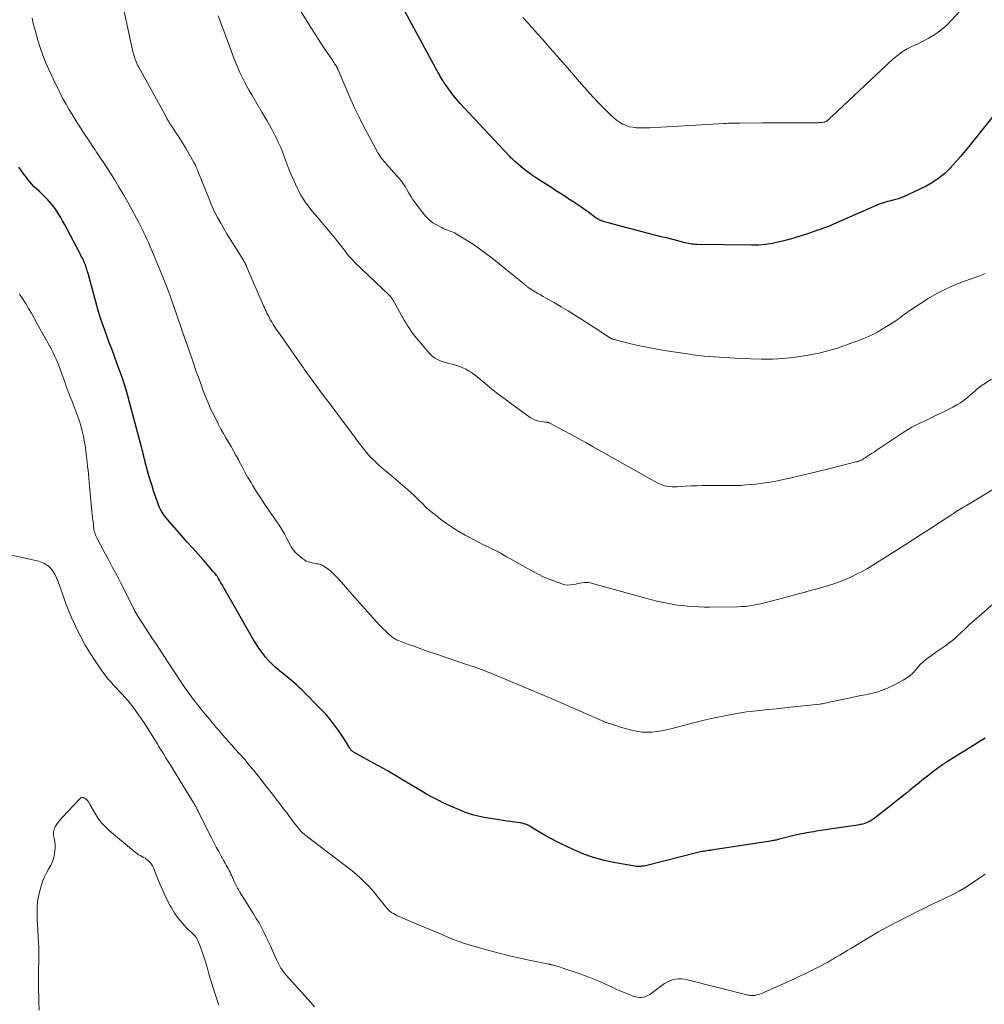
# Model space of a CAD drawing. Units: feet. Extents: x 1955000 to 1960000, y 540000 to 545002.
# Drawn here: x 1955926 to 1956124, y 542918 to 543120 of the extents above; entities that cross this region are included whole.
import ezdxf

# ---------------------------------------------------------------- set-up
doc = ezdxf.new("R2010")
doc.units = ezdxf.units.FT
doc.header["$LTSCALE"] = 100
doc.header["$MEASUREMENT"] = 0
doc.layers.add('CONTOUR INDEX', color=32, linetype='Continuous', lineweight=25)
doc.layers.add('CONTOUR INTERMEDIATE', color=40, linetype='Continuous', lineweight=15)

msp = doc.modelspace()

# ---------------------------------------------------------------- linework, layer by layer
at = {"layer": 'CONTOUR INDEX', "flags": 128}
for points, elevation in [([(1956127.38, 543102.63), (1956121.09, 543094.82), (1956120.09, 543093.6), (1956119.07, 543092.39), (1956118.03, 543091.2), (1956116.98, 543090.02), (1956115.86, 543088.93), (1956114.67, 543087.93), (1956113.37, 543087.07), (1956112.01, 543086.3), (1956108.43, 543084.57), (1956107.67, 543084.23), (1956106.9, 543083.92), (1956106.1, 543083.66), (1956105.3, 543083.44), (1956104.5, 543083.25), (1956104.08, 543083.14), (1956103.68, 543083.03), (1956103.27, 543082.89), (1956102.87, 543082.75), (1956102.47, 543082.6), (1956102.08, 543082.44), (1956101.68, 543082.27), (1956101.29, 543082.1), (1956093.52, 543078.68), (1956092.76, 543078.35), (1956091.99, 543078.04), (1956091.21, 543077.75), (1956090.43, 543077.48), (1956089.64, 543077.21), (1956088.85, 543076.94), (1956088.07, 543076.68), (1956087.28, 543076.41), (1956086.78, 543076.24), (1956085.74, 543075.9), (1956084.69, 543075.58), (1956083.64, 543075.29), (1956082.58, 543075.01), (1956081.9, 543074.85), (1956080.49, 543074.56), (1956079.07, 543074.34), (1956077.64, 543074.23), (1956076.2, 543074.19), (1956064.96, 543074.34), (1956064.63, 543074.36), (1956064.29, 543074.38), (1956063.96, 543074.42), (1956063.63, 543074.47), (1956063.29, 543074.53), (1956062.96, 543074.6), (1956062.64, 543074.67), (1956062.31, 543074.75), (1956060.32, 543075.26), (1956059, 543075.6), (1956057.68, 543075.94), (1956056.36, 543076.28), (1956055.05, 543076.62), (1956047.03, 543078.72), (1956046.77, 543078.79), (1956046.5, 543078.86), (1956046.23, 543078.93), (1956045.97, 543079.01), (1956045.84, 543079.05), (1956045.64, 543079.11), (1956045.45, 543079.18), (1956045.25, 543079.26), (1956045.06, 543079.35), (1956044.88, 543079.44), (1956044.7, 543079.54), (1956044.52, 543079.66), (1956044.35, 543079.77), (1956042.73, 543080.94), (1956041.75, 543081.64), (1956040.76, 543082.33), (1956039.75, 543083.01), (1956038.74, 543083.67), (1956038.39, 543083.9), (1956037.2, 543084.67), (1956036, 543085.44), (1956034.81, 543086.21), (1956033.61, 543086.98), (1956032.07, 543087.97), (1956031.27, 543088.5), (1956030.48, 543089.06), (1956029.72, 543089.65), (1956028.97, 543090.26), (1956027.84, 543091.21), (1956027.67, 543091.36), (1956027.49, 543091.51), (1956027.33, 543091.67), (1956027.16, 543091.83), (1956027, 543091.99), (1956026.84, 543092.15), (1956026.68, 543092.32), (1956026.52, 543092.49), (1956017.24, 543102.36), (1956016.43, 543103.24), (1956015.66, 543104.15), (1956014.92, 543105.08), (1956014.2, 543106.03), (1956013.38, 543107.17), (1956013.1, 543107.58), (1956012.83, 543107.99), (1956012.57, 543108.41), (1956012.32, 543108.83), (1956012.08, 543109.27), (1956011.85, 543109.7), (1956011.61, 543110.13), (1956011.38, 543110.56), (1956005.16, 543122.08)], 1020), ([(1956124.18, 542973.06), (1956116.22, 542968.12), (1956116.11, 542968.05), (1956116, 542967.98), (1956115.9, 542967.91), (1956115.79, 542967.84), (1956115.68, 542967.77), (1956115.58, 542967.7), (1956115.47, 542967.63), (1956115.37, 542967.56), (1956114.82, 542967.16), (1956114.44, 542966.88), (1956114.07, 542966.61), (1956113.7, 542966.33), (1956113.32, 542966.04), (1956112.9, 542965.72), (1956112.32, 542965.26), (1956111.75, 542964.81), (1956111.18, 542964.35), (1956110.61, 542963.88), (1956110.53, 542963.82), (1956109.92, 542963.32), (1956109.32, 542962.82), (1956108.7, 542962.33), (1956108.09, 542961.84), (1956101.6, 542956.69), (1956101.26, 542956.45), (1956100.92, 542956.22), (1956100.56, 542956.01), (1956100.19, 542955.83), (1956099.81, 542955.66), (1956099.42, 542955.52), (1956099.02, 542955.41), (1956098.62, 542955.31), (1956098.47, 542955.28), (1956097.99, 542955.19), (1956097.51, 542955.1), (1956097.02, 542955.02), (1956096.53, 542954.94), (1956089.47, 542953.91), (1956088.96, 542953.83), (1956088.46, 542953.75), (1956087.95, 542953.67), (1956087.45, 542953.58), (1956086.94, 542953.49), (1956086.44, 542953.39), (1956085.94, 542953.28), (1956085.45, 542953.16), (1956081.66, 542952.23), (1956081.46, 542952.18), (1956081.26, 542952.13), (1956081.07, 542952.09), (1956080.87, 542952.05), (1956080.67, 542952.01), (1956080.47, 542951.98), (1956080.28, 542951.94), (1956080.08, 542951.91), (1956067.93, 542950.03), (1956067.86, 542950.02), (1956067.79, 542950), (1956067.71, 542950), (1956067.64, 542949.99), (1956067.57, 542949.98), (1956067.49, 542949.97), (1956067.42, 542949.96), (1956067.34, 542949.95), (1956067.01, 542949.91), (1956066.77, 542949.87), (1956066.54, 542949.84), (1956066.3, 542949.79), (1956066.06, 542949.75), (1956066, 542949.74), (1956065.73, 542949.68), (1956065.47, 542949.62), (1956065.2, 542949.56), (1956064.94, 542949.5), (1956054.7, 542946.91), (1956054.4, 542946.85), (1956054.09, 542946.79), (1956053.79, 542946.74), (1956053.48, 542946.7), (1956053.17, 542946.68), (1956052.87, 542946.68), (1956052.56, 542946.71), (1956052.25, 542946.75), (1956048.26, 542947.43), (1956045.99, 542947.92), (1956043.76, 542948.53), (1956041.58, 542949.32), (1956039.45, 542950.24), (1956037.14, 542951.35), (1956035.93, 542951.96), (1956034.72, 542952.58), (1956033.53, 542953.24), (1956032.35, 542953.93), (1956030.41, 542955.08), (1956030.21, 542955.19), (1956030, 542955.3), (1956029.79, 542955.39), (1956029.58, 542955.47), (1956029.35, 542955.53), (1956029.13, 542955.59), (1956028.9, 542955.64), (1956028.68, 542955.67), (1956027.55, 542955.81), (1956026.76, 542955.91), (1956025.97, 542956.02), (1956025.18, 542956.14), (1956024.39, 542956.26), (1956021.36, 542956.75), (1956020.74, 542956.86), (1956020.13, 542956.99), (1956019.53, 542957.14), (1956018.92, 542957.31), (1956018.33, 542957.51), (1956017.74, 542957.71), (1956017.16, 542957.94), (1956016.58, 542958.18), (1956014.29, 542959.17), (1956013.08, 542959.72), (1956011.88, 542960.3), (1956010.7, 542960.92), (1956009.54, 542961.56), (1956008.39, 542962.23), (1956007.24, 542962.9), (1956006.09, 542963.58), (1956004.95, 542964.27), (1956002.66, 542965.65), (1956001.67, 542966.23), (1956000.68, 542966.79), (1955999.67, 542967.34), (1955998.66, 542967.88), (1955997.86, 542968.3), (1955997.25, 542968.62), (1955996.64, 542968.96), (1955996.04, 542969.3), (1955995.44, 542969.65), (1955994.48, 542970.23), (1955994.37, 542970.3), (1955994.27, 542970.38), (1955994.17, 542970.46), (1955994.07, 542970.55), (1955993.98, 542970.64), (1955993.9, 542970.74), (1955993.82, 542970.85), (1955993.75, 542970.96), (1955993.46, 542971.49), (1955993.24, 542971.86), (1955993.02, 542972.23), (1955992.78, 542972.6), (1955992.55, 542972.96), (1955991.47, 542974.57), (1955990.66, 542975.7), (1955989.81, 542976.8), (1955988.9, 542977.85), (1955987.94, 542978.87), (1955983.9, 542982.92), (1955983.37, 542983.44), (1955982.83, 542983.95), (1955982.27, 542984.44), (1955981.71, 542984.92), (1955981.13, 542985.39), (1955980.56, 542985.87), (1955979.99, 542986.34), (1955979.41, 542986.81), (1955979.12, 542987.05), (1955978.42, 542987.66), (1955977.74, 542988.3), (1955977.1, 542988.97), (1955976.49, 542989.67), (1955976.35, 542989.83), (1955975.71, 542990.65), (1955975.1, 542991.49), (1955974.54, 542992.36), (1955974, 542993.24), (1955968.5, 543002.89), (1955968.21, 543003.39), (1955967.92, 543003.9), (1955967.63, 543004.41), (1955967.34, 543004.91), (1955967.06, 543005.42), (1955966.91, 543005.67), (1955966.75, 543005.92), (1955966.59, 543006.17), (1955966.42, 543006.41), (1955966.25, 543006.64), (1955966.07, 543006.88), (1955965.88, 543007.1), (1955965.69, 543007.33), (1955963.79, 543009.47), (1955962.64, 543010.76), (1955961.5, 543012.06), (1955960.36, 543013.35), (1955959.22, 543014.65), (1955956.41, 543017.84), (1955956.08, 543018.23), (1955955.77, 543018.63), (1955955.48, 543019.05), (1955955.2, 543019.48), (1955954.96, 543019.93), (1955954.73, 543020.38), (1955954.53, 543020.85), (1955954.35, 543021.33), (1955953.52, 543023.78), (1955953.19, 543024.81), (1955952.86, 543025.83), (1955952.56, 543026.87), (1955952.27, 543027.91), (1955951.79, 543029.69), (1955951.75, 543029.84), (1955951.72, 543029.99), (1955951.68, 543030.14), (1955951.64, 543030.29), (1955951.61, 543030.43), (1955951.57, 543030.58), (1955951.54, 543030.73), (1955951.51, 543030.88), (1955951.39, 543031.39), (1955951.29, 543031.79), (1955951.19, 543032.19), (1955951.09, 543032.59), (1955950.98, 543032.99), (1955948.66, 543041.72), (1955948.14, 543043.58), (1955947.59, 543045.42), (1955946.98, 543047.26), (1955946.34, 543049.08), (1955946, 543050.01), (1955945.5, 543051.36), (1955945, 543052.7), (1955944.49, 543054.04), (1955943.98, 543055.38), (1955943.48, 543056.73), (1955943.01, 543058.08), (1955942.58, 543059.45), (1955942.17, 543060.82), (1955940.06, 543068.4), (1955939.97, 543068.69), (1955939.89, 543068.98), (1955939.8, 543069.27), (1955939.71, 543069.55), (1955939.7, 543069.59), (1955939.61, 543069.86), (1955939.51, 543070.12), (1955939.41, 543070.38), (1955939.3, 543070.64), (1955939.11, 543071.05), (1955938.9, 543071.5), (1955938.68, 543071.96), (1955938.45, 543072.41), (1955938.22, 543072.85), (1955935.2, 543078.53), (1955934.84, 543079.2), (1955934.46, 543079.86), (1955934.07, 543080.51), (1955933.66, 543081.15), (1955933.23, 543081.78), (1955932.78, 543082.39), (1955932.29, 543082.97), (1955931.78, 543083.52), (1955931.62, 543083.69), (1955931.11, 543084.2), (1955930.6, 543084.7), (1955930.08, 543085.2), (1955929.55, 543085.69), (1955929.03, 543086.19), (1955928.54, 543086.71), (1955928.07, 543087.26), (1955927.62, 543087.82), (1955926.69, 543089.06), (1955925.85, 543090.2)], 1000)]:
    msp.add_lwpolyline(points, dxfattribs=dict(at, elevation=elevation))
at = {"layer": 'CONTOUR INTERMEDIATE', "flags": 128}
for points, elevation in [([(1956124.15, 543068.36), (1956123.82, 543068.23), (1956123.5, 543068.1), (1956123.17, 543067.97), (1956122.84, 543067.85), (1956119.69, 543066.74), (1956117.81, 543066.01), (1956115.98, 543065.19), (1956114.21, 543064.25), (1956112.47, 543063.22), (1956108.67, 543060.77), (1956108.3, 543060.53), (1956107.94, 543060.27), (1956107.59, 543060.01), (1956107.24, 543059.73), (1956106.89, 543059.46), (1956106.54, 543059.19), (1956106.18, 543058.94), (1956105.81, 543058.7), (1956102.67, 543056.72), (1956102.07, 543056.35), (1956101.45, 543056.02), (1956100.82, 543055.71), (1956100.18, 543055.43), (1956099.52, 543055.17), (1956098.87, 543054.91), (1956098.21, 543054.66), (1956097.55, 543054.41), (1956095.38, 543053.62), (1956093.62, 543053.02), (1956091.84, 543052.49), (1956090.04, 543052.05), (1956088.22, 543051.68), (1956087.02, 543051.46), (1956084.85, 543051.14), (1956082.68, 543050.91), (1956080.49, 543050.8), (1956078.3, 543050.79), (1956078.2, 543050.79), (1956076.05, 543050.85), (1956073.91, 543050.94), (1956071.76, 543051.06), (1956069.62, 543051.2), (1956067.61, 543051.35), (1956066.47, 543051.45), (1956065.34, 543051.57), (1956064.22, 543051.71), (1956063.09, 543051.87), (1956058.29, 543052.61), (1956056.49, 543052.91), (1956054.7, 543053.25), (1956052.92, 543053.63), (1956051.15, 543054.05), (1956047.74, 543054.91), (1956047.68, 543054.93), (1956047.62, 543054.95), (1956047.55, 543054.97), (1956047.49, 543054.99), (1956047.44, 543055.02), (1956047.38, 543055.05), (1956047.32, 543055.08), (1956047.27, 543055.11), (1956046.34, 543055.73), (1956045.82, 543056.07), (1956045.3, 543056.41), (1956044.78, 543056.75), (1956044.25, 543057.09), (1956041.37, 543058.97), (1956039.98, 543059.85), (1956038.59, 543060.71), (1956037.17, 543061.55), (1956035.75, 543062.37), (1956033.94, 543063.38), (1956033.42, 543063.68), (1956032.89, 543063.99), (1956032.36, 543064.29), (1956031.84, 543064.6), (1956031.01, 543065.09), (1956030.9, 543065.16), (1956030.79, 543065.23), (1956030.69, 543065.29), (1956030.58, 543065.36), (1956030.48, 543065.44), (1956030.38, 543065.51), (1956030.28, 543065.59), (1956030.19, 543065.67), (1956030.09, 543065.75), (1956029.97, 543065.85), (1956029.85, 543065.96), (1956029.72, 543066.06), (1956029.6, 543066.17), (1956029.48, 543066.27), (1956029.35, 543066.38), (1956029.23, 543066.48), (1956029.1, 543066.59), (1956022.99, 543071.51), (1956021.71, 543072.51), (1956020.41, 543073.46), (1956019.07, 543074.37), (1956017.71, 543075.24), (1956015.63, 543076.51), (1956015.28, 543076.71), (1956014.93, 543076.88), (1956014.56, 543077.02), (1956014.18, 543077.14), (1956013.8, 543077.26), (1956013.43, 543077.39), (1956013.07, 543077.55), (1956012.71, 543077.73), (1956011.67, 543078.29), (1956010.84, 543078.81), (1956010.07, 543079.4), (1956009.38, 543080.08), (1956008.74, 543080.82), (1956007.08, 543083.06), (1956006.67, 543083.65), (1956006.27, 543084.26), (1956005.9, 543084.88), (1956005.55, 543085.51), (1956005.19, 543086.14), (1956004.8, 543086.74), (1956004.37, 543087.32), (1956003.91, 543087.88), (1956001.33, 543090.79), (1956001.08, 543091.07), (1956000.84, 543091.35), (1956000.6, 543091.64), (1956000.36, 543091.92), (1956000.13, 543092.22), (1955999.92, 543092.52), (1955999.72, 543092.84), (1955999.53, 543093.16), (1955997.73, 543096.47), (1955996.67, 543098.46), (1955995.66, 543100.48), (1955994.7, 543102.52), (1955993.78, 543104.58), (1955991.3, 543110.31), (1955991.28, 543110.38), (1955991.25, 543110.44), (1955991.22, 543110.51), (1955991.19, 543110.58), (1955991.16, 543110.64), (1955991.12, 543110.7), (1955991.09, 543110.77), (1955991.05, 543110.83), (1955990.82, 543111.18), (1955990.66, 543111.42), (1955990.51, 543111.66), (1955990.35, 543111.89), (1955990.19, 543112.13), (1955988.64, 543114.45), (1955987.71, 543115.86), (1955986.79, 543117.27), (1955985.89, 543118.69), (1955984.99, 543120.11), (1955982.22, 543124.6)], 1016), ([(1956121.08, 543124.48), (1956117.18, 543120.27), (1956116.32, 543119.43), (1956115.43, 543118.63), (1956114.48, 543117.91), (1956113.49, 543117.24), (1956112.45, 543116.63), (1956111.4, 543116.05), (1956110.32, 543115.51), (1956109.23, 543115.01), (1956108.14, 543114.46), (1956107.11, 543113.85), (1956106.15, 543113.14), (1956105.23, 543112.37), (1956092.69, 543100.62), (1956092.56, 543100.5), (1956092.43, 543100.38), (1956092.31, 543100.25), (1956092.18, 543100.13), (1956092.11, 543100.06), (1956092.02, 543099.97), (1956091.92, 543099.89), (1956091.82, 543099.81), (1956091.72, 543099.73), (1956091.68, 543099.69), (1956091.6, 543099.64), (1956091.51, 543099.59), (1956091.43, 543099.55), (1956091.34, 543099.51), (1956091.25, 543099.48), (1956091.15, 543099.45), (1956091.06, 543099.43), (1956090.96, 543099.42), (1956090.54, 543099.38), (1956090.24, 543099.35), (1956089.93, 543099.33), (1956089.62, 543099.32), (1956089.31, 543099.31), (1956086.1, 543099.31), (1956084.18, 543099.3), (1956082.27, 543099.3), (1956080.35, 543099.29), (1956078.44, 543099.28), (1956073.8, 543099.26), (1956073.48, 543099.26), (1956073.17, 543099.26), (1956072.85, 543099.25), (1956072.53, 543099.24), (1956072.3, 543099.24), (1956071.86, 543099.22), (1956071.43, 543099.21), (1956070.99, 543099.19), (1956070.56, 543099.16), (1956055.29, 543098.3), (1956054.6, 543098.27), (1956053.9, 543098.26), (1956053.21, 543098.27), (1956052.51, 543098.29), (1956051.83, 543098.38), (1956051.16, 543098.51), (1956050.52, 543098.73), (1956049.89, 543099), (1956049.79, 543099.05), (1956049.14, 543099.42), (1956048.52, 543099.83), (1956047.95, 543100.3), (1956047.4, 543100.8), (1956046.03, 543102.18), (1956044.83, 543103.41), (1956043.64, 543104.66), (1956042.49, 543105.94), (1956041.35, 543107.23), (1956038.44, 543110.58), (1956037.43, 543111.75), (1956036.41, 543112.92), (1956035.38, 543114.09), (1956034.36, 543115.25), (1956034.3, 543115.32), (1956033.3, 543116.44), (1956032.3, 543117.57), (1956031.29, 543118.7), (1956030.29, 543119.83), (1956029.28, 543120.95)], 1024), ([(1956125.93, 543024.17), (1956122.35, 543022.01), (1956121.68, 543021.61), (1956121.01, 543021.21), (1956120.34, 543020.8), (1956119.67, 543020.4), (1956119, 543020), (1956118.33, 543019.58), (1956117.67, 543019.16), (1956117.02, 543018.74), (1956114.81, 543017.29), (1956113.06, 543016.14), (1956111.3, 543015), (1956109.53, 543013.86), (1956107.76, 543012.73), (1956101.11, 543008.52), (1956100.01, 543007.86), (1956098.9, 543007.23), (1956097.76, 543006.65), (1956096.6, 543006.1), (1956096.44, 543006.03), (1956095.34, 543005.56), (1956094.24, 543005.12), (1956093.11, 543004.73), (1956091.97, 543004.36), (1956090.83, 543004.02), (1956089.68, 543003.69), (1956088.53, 543003.37), (1956087.38, 543003.06), (1956087.25, 543003.02), (1956086.03, 543002.69), (1956084.82, 543002.37), (1956083.6, 543002.04), (1956082.38, 543001.71), (1956079.65, 543000.98), (1956078.88, 543000.78), (1956078.09, 543000.6), (1956077.3, 543000.43), (1956076.51, 543000.29), (1956075.72, 543000.17), (1956074.92, 543000.07), (1956074.12, 543000.02), (1956073.32, 542999.99), (1956067.59, 542999.93), (1956066.48, 542999.94), (1956065.37, 542999.96), (1956064.26, 543000.02), (1956063.15, 543000.1), (1956063.04, 543000.11), (1956061.99, 543000.22), (1956060.94, 543000.35), (1956059.89, 543000.52), (1956058.85, 543000.71), (1956057.82, 543000.93), (1956056.78, 543001.17), (1956055.76, 543001.43), (1956054.73, 543001.7), (1956043.6, 543004.79), (1956043.17, 543004.88), (1956042.74, 543004.95), (1956042.3, 543004.96), (1956041.86, 543004.94), (1956041.42, 543004.89), (1956040.98, 543004.83), (1956040.55, 543004.74), (1956040.12, 543004.65), (1956039.72, 543004.55), (1956039.1, 543004.46), (1956038.48, 543004.44), (1956037.87, 543004.52), (1956037.25, 543004.68), (1956035.95, 543005.15), (1956034.7, 543005.63), (1956033.48, 543006.15), (1956032.28, 543006.73), (1956031.1, 543007.35), (1956026.72, 543009.8), (1956026.45, 543009.95), (1956026.18, 543010.1), (1956025.92, 543010.26), (1956025.66, 543010.42), (1956025.48, 543010.53), (1956025.31, 543010.64), (1956025.13, 543010.75), (1956024.96, 543010.85), (1956024.78, 543010.96), (1956024.6, 543011.06), (1956024.42, 543011.16), (1956024.24, 543011.26), (1956024.06, 543011.35), (1956022.3, 543012.21), (1956021.24, 543012.73), (1956020.19, 543013.27), (1956019.14, 543013.81), (1956018.1, 543014.37), (1956017.47, 543014.71), (1956016.16, 543015.47), (1956014.87, 543016.26), (1956013.62, 543017.11), (1956012.39, 543017.99), (1956011.47, 543018.7), (1956010.74, 543019.28), (1956010.02, 543019.87), (1956009.33, 543020.5), (1956008.66, 543021.15), (1956008.08, 543021.72), (1956007.12, 543022.66), (1956006.14, 543023.57), (1956005.14, 543024.47), (1956004.12, 543025.34), (1956003.6, 543025.78), (1956002.65, 543026.58), (1956001.7, 543027.38), (1956000.75, 543028.19), (1955999.8, 543029), (1955998.88, 543029.84), (1955998.01, 543030.71), (1955997.19, 543031.65), (1955996.42, 543032.62), (1955995.23, 543034.21), (1955994.94, 543034.6), (1955994.64, 543035), (1955994.35, 543035.39), (1955994.06, 543035.79), (1955993.77, 543036.18), (1955993.47, 543036.58), (1955993.18, 543036.97), (1955992.88, 543037.36), (1955991.49, 543039.2), (1955990.5, 543040.51), (1955989.52, 543041.83), (1955988.54, 543043.15), (1955987.57, 543044.47), (1955984.64, 543048.5), (1955984.54, 543048.63), (1955984.44, 543048.76), (1955984.34, 543048.89), (1955984.24, 543049.02), (1955984.15, 543049.15), (1955984.05, 543049.28), (1955983.95, 543049.41), (1955983.86, 543049.55), (1955979.12, 543056.32), (1955978.76, 543056.84), (1955978.41, 543057.37), (1955978.08, 543057.9), (1955977.75, 543058.44), (1955977.53, 543058.83), (1955977.33, 543059.18), (1955977.13, 543059.54), (1955976.94, 543059.9), (1955976.76, 543060.27), (1955976.58, 543060.64), (1955976.41, 543061.01), (1955976.24, 543061.38), (1955976.08, 543061.75), (1955972.58, 543069.84), (1955972.48, 543070.07), (1955972.38, 543070.29), (1955972.27, 543070.5), (1955972.16, 543070.72), (1955972.05, 543070.93), (1955971.93, 543071.14), (1955971.8, 543071.35), (1955971.67, 543071.56), (1955968.87, 543075.99), (1955968.83, 543076.06), (1955968.79, 543076.12), (1955968.74, 543076.19), (1955968.7, 543076.25), (1955968.66, 543076.32), (1955968.62, 543076.38), (1955968.58, 543076.45), (1955968.54, 543076.51), (1955967.29, 543078.69), (1955966.65, 543079.86), (1955966.04, 543081.05), (1955965.49, 543082.26), (1955964.96, 543083.48), (1955962.59, 543089.36), (1955962.53, 543089.5), (1955962.48, 543089.65), (1955962.42, 543089.79), (1955962.37, 543089.94), (1955962.36, 543089.96), (1955962.31, 543090.1), (1955962.26, 543090.23), (1955962.2, 543090.36), (1955962.15, 543090.5), (1955962.09, 543090.61), (1955962.06, 543090.69), (1955962.02, 543090.76), (1955961.99, 543090.83), (1955961.95, 543090.9), (1955961.91, 543090.97), (1955961.87, 543091.04), (1955961.83, 543091.1), (1955961.79, 543091.17), (1955960.11, 543094.07), (1955959.78, 543094.63), (1955959.45, 543095.19), (1955959.1, 543095.74), (1955958.75, 543096.28), (1955958.39, 543096.82), (1955958.03, 543097.37), (1955957.68, 543097.91), (1955957.32, 543098.45), (1955957.3, 543098.48), (1955956.94, 543099.05), (1955956.59, 543099.62), (1955956.25, 543100.19), (1955955.92, 543100.78), (1955950.47, 543110.7), (1955950.3, 543111.02), (1955950.13, 543111.35), (1955949.98, 543111.69), (1955949.84, 543112.02), (1955949.71, 543112.37), (1955949.6, 543112.71), (1955949.49, 543113.07), (1955949.4, 543113.42), (1955949.27, 543113.93), (1955949.12, 543114.54), (1955948.98, 543115.15), (1955948.84, 543115.77), (1955948.71, 543116.38), (1955947.11, 543123.8)], 1008), ([(1956129.18, 543003.61), (1956122.82, 542998), (1956121.88, 542997.16), (1956120.96, 542996.33), (1956120.04, 542995.48), (1956119.13, 542994.62), (1956118.4, 542993.93), (1956117.84, 542993.43), (1956117.27, 542992.95), (1956116.68, 542992.49), (1956116.07, 542992.06), (1956115.45, 542991.64), (1956114.83, 542991.21), (1956114.22, 542990.78), (1956113.62, 542990.34), (1956112.16, 542989.28), (1956111.52, 542988.77), (1956110.91, 542988.22), (1956110.35, 542987.63), (1956109.82, 542987), (1956109.28, 542986.39), (1956108.69, 542985.83), (1956108.04, 542985.35), (1956107.35, 542984.93), (1956105.38, 542983.88), (1956104.26, 542983.34), (1956103.11, 542982.87), (1956101.93, 542982.5), (1956100.73, 542982.2), (1956099.51, 542981.95), (1956098.29, 542981.69), (1956097.07, 542981.43), (1956095.84, 542981.17), (1956092.49, 542980.46), (1956092.21, 542980.4), (1956091.92, 542980.34), (1956091.63, 542980.27), (1956091.35, 542980.21), (1956091.06, 542980.14), (1956090.78, 542980.09), (1956090.49, 542980.05), (1956090.2, 542980.01), (1956084.79, 542979.45), (1956083.06, 542979.27), (1956081.33, 542979.08), (1956079.6, 542978.9), (1956077.86, 542978.72), (1956075.98, 542978.52), (1956075.19, 542978.42), (1956074.41, 542978.32), (1956073.63, 542978.19), (1956072.85, 542978.05), (1956071.01, 542977.7), (1956069.32, 542977.36), (1956067.63, 542976.99), (1956065.96, 542976.59), (1956064.28, 542976.17), (1956059.68, 542974.95), (1956058.73, 542974.72), (1956057.76, 542974.52), (1956056.79, 542974.38), (1956055.81, 542974.27), (1956054.83, 542974.24), (1956053.85, 542974.27), (1956052.88, 542974.39), (1956051.92, 542974.58), (1956050.83, 542974.86), (1956049.33, 542975.27), (1956047.86, 542975.73), (1956046.41, 542976.27), (1956044.97, 542976.85), (1956042.16, 542978.09), (1956039.33, 542979.32), (1956036.5, 542980.55), (1956033.66, 542981.76), (1956030.82, 542982.96), (1956023.07, 542986.22), (1956022.51, 542986.45), (1956021.96, 542986.67), (1956021.4, 542986.89), (1956020.83, 542987.1), (1956020.27, 542987.31), (1956019.71, 542987.51), (1956019.14, 542987.71), (1956018.57, 542987.9), (1956010.96, 542990.46), (1956009.67, 542990.9), (1956008.38, 542991.35), (1956007.1, 542991.81), (1956005.82, 542992.28), (1956003.75, 542993.04), (1956003.51, 542993.14), (1956003.27, 542993.25), (1956003.04, 542993.38), (1956002.82, 542993.52), (1956002.6, 542993.67), (1956002.39, 542993.83), (1956002.19, 542994), (1956001.99, 542994.18), (1956001.55, 542994.58), (1956001.14, 542994.97), (1956000.73, 542995.36), (1956000.34, 542995.77), (1955999.95, 542996.18), (1955997.98, 542998.34), (1955996.91, 542999.53), (1955995.84, 543000.72), (1955994.78, 543001.92), (1955993.72, 543003.13), (1955992.47, 543004.57), (1955992.04, 543005.05), (1955991.61, 543005.53), (1955991.17, 543006), (1955990.72, 543006.47), (1955990.66, 543006.53), (1955990.23, 543006.95), (1955989.78, 543007.35), (1955989.31, 543007.72), (1955988.83, 543008.07), (1955988.33, 543008.41), (1955988.07, 543008.55), (1955987.8, 543008.67), (1955987.52, 543008.75), (1955987.23, 543008.79), (1955986.94, 543008.82), (1955986.64, 543008.86), (1955986.35, 543008.91), (1955986.05, 543008.98), (1955985.72, 543009.05), (1955985.28, 543009.19), (1955984.85, 543009.37), (1955984.46, 543009.6), (1955984.08, 543009.88), (1955982.89, 543010.88), (1955982.7, 543011.06), (1955982.51, 543011.25), (1955982.34, 543011.45), (1955982.17, 543011.65), (1955982.02, 543011.87), (1955981.88, 543012.09), (1955981.75, 543012.32), (1955981.62, 543012.55), (1955980.88, 543013.99), (1955980.37, 543014.93), (1955979.84, 543015.86), (1955979.27, 543016.76), (1955978.67, 543017.65), (1955977.25, 543019.7), (1955976.37, 543020.99), (1955975.5, 543022.28), (1955974.66, 543023.6), (1955973.84, 543024.92), (1955973.51, 543025.47), (1955972.87, 543026.54), (1955972.26, 543027.61), (1955971.66, 543028.71), (1955971.09, 543029.81), (1955970.9, 543030.18), (1955970.42, 543031.1), (1955969.92, 543032.01), (1955969.41, 543032.9), (1955968.88, 543033.79), (1955968.35, 543034.67), (1955967.83, 543035.57), (1955967.34, 543036.47), (1955966.86, 543037.39), (1955965.92, 543039.21), (1955965.29, 543040.5), (1955964.69, 543041.81), (1955964.14, 543043.15), (1955963.63, 543044.5), (1955963.56, 543044.69), (1955963.11, 543045.95), (1955962.65, 543047.22), (1955962.21, 543048.48), (1955961.77, 543049.75), (1955961.33, 543051.02), (1955960.89, 543052.29), (1955960.45, 543053.56), (1955960.01, 543054.82), (1955957.6, 543061.83), (1955957.47, 543062.2), (1955957.34, 543062.57), (1955957.21, 543062.95), (1955957.08, 543063.32), (1955957.04, 543063.43), (1955956.92, 543063.75), (1955956.81, 543064.06), (1955956.69, 543064.37), (1955956.57, 543064.68), (1955956.28, 543065.44), (1955956.01, 543066.12), (1955955.74, 543066.81), (1955955.46, 543067.49), (1955955.18, 543068.18), (1955953.13, 543073.12), (1955952.82, 543073.86), (1955952.51, 543074.59), (1955952.19, 543075.31), (1955951.86, 543076.04), (1955951.53, 543076.75), (1955951.18, 543077.47), (1955950.82, 543078.17), (1955950.45, 543078.87), (1955948.21, 543082.99), (1955947.32, 543084.57), (1955946.41, 543086.13), (1955945.47, 543087.68), (1955944.5, 543089.21), (1955943.02, 543091.48), (1955942.77, 543091.86), (1955942.51, 543092.24), (1955942.26, 543092.62), (1955942, 543093), (1955941.74, 543093.38), (1955941.49, 543093.76), (1955941.23, 543094.13), (1955940.98, 543094.52), (1955940.48, 543095.25), (1955939.99, 543096.01), (1955939.49, 543096.76), (1955939, 543097.52), (1955938.52, 543098.28), (1955937.99, 543099.12), (1955937.36, 543100.11), (1955936.75, 543101.12), (1955936.15, 543102.13), (1955935.56, 543103.14), (1955934.98, 543104.17), (1955934.43, 543105.21), (1955933.9, 543106.26), (1955933.39, 543107.31), (1955932.02, 543110.25), (1955931.36, 543111.73), (1955930.76, 543113.22), (1955930.23, 543114.75), (1955929.75, 543116.29), (1955929.26, 543118.03), (1955929.07, 543118.72), (1955928.89, 543119.42), (1955928.73, 543120.11), (1955928.57, 543120.81)], 1004), ([(1956125.43, 543046.7), (1956123.67, 543045.56), (1956123.35, 543045.34), (1956123.04, 543045.12), (1956122.74, 543044.87), (1956122.45, 543044.62), (1956122.16, 543044.36), (1956121.87, 543044.1), (1956121.58, 543043.85), (1956121.29, 543043.6), (1956120.51, 543042.94), (1956119.81, 543042.38), (1956119.09, 543041.86), (1956118.33, 543041.4), (1956117.54, 543040.97), (1956114.79, 543039.61), (1956113.85, 543039.14), (1956112.9, 543038.69), (1956111.95, 543038.24), (1956111, 543037.79), (1956110.05, 543037.34), (1956109.13, 543036.85), (1956108.22, 543036.32), (1956107.34, 543035.75), (1956102.63, 543032.62), (1956102.02, 543032.22), (1956101.42, 543031.81), (1956100.81, 543031.41), (1956100.21, 543031), (1956099.41, 543030.46), (1956099.2, 543030.33), (1956098.99, 543030.2), (1956098.77, 543030.1), (1956098.55, 543030), (1956098.32, 543029.91), (1956098.09, 543029.83), (1956097.85, 543029.76), (1956097.62, 543029.7), (1956092.09, 543028.31), (1956090.09, 543027.82), (1956088.09, 543027.33), (1956086.08, 543026.86), (1956084.07, 543026.4), (1956083.03, 543026.16), (1956081.54, 543025.85), (1956080.04, 543025.58), (1956078.53, 543025.36), (1956077.01, 543025.17), (1956076.1, 543025.07), (1956075.03, 543024.98), (1956073.97, 543024.91), (1956072.91, 543024.88), (1956071.84, 543024.86), (1956070.78, 543024.87), (1956069.71, 543024.87), (1956068.64, 543024.87), (1956067.58, 543024.87), (1956067.34, 543024.87), (1956066.16, 543024.86), (1956064.97, 543024.83), (1956063.79, 543024.78), (1956062.61, 543024.72), (1956060.98, 543024.62), (1956060.44, 543024.6), (1956059.9, 543024.61), (1956059.36, 543024.65), (1956058.83, 543024.72), (1956058.3, 543024.84), (1956057.79, 543024.99), (1956057.29, 543025.19), (1956056.81, 543025.43), (1956043.73, 543032.82), (1956042.22, 543033.67), (1956040.7, 543034.51), (1956039.18, 543035.34), (1956037.65, 543036.16), (1956034.8, 543037.69), (1956034.69, 543037.74), (1956034.59, 543037.78), (1956034.48, 543037.81), (1956034.36, 543037.83), (1956034.25, 543037.85), (1956034.14, 543037.86), (1956034.02, 543037.88), (1956033.91, 543037.89), (1956032.94, 543038), (1956032.36, 543038.12), (1956031.8, 543038.28), (1956031.27, 543038.54), (1956030.77, 543038.85), (1956027.03, 543041.55), (1956025.62, 543042.59), (1956024.22, 543043.65), (1956022.85, 543044.74), (1956021.49, 543045.85), (1956019.84, 543047.22), (1956019.3, 543047.64), (1956018.75, 543048.04), (1956018.16, 543048.39), (1956017.57, 543048.72), (1956016.95, 543049.01), (1956016.32, 543049.27), (1956015.67, 543049.49), (1956015.02, 543049.69), (1956013.37, 543050.13), (1956012.93, 543050.26), (1956012.49, 543050.41), (1956012.06, 543050.58), (1956011.64, 543050.77), (1956011.24, 543050.99), (1956010.86, 543051.25), (1956010.52, 543051.55), (1956010.2, 543051.88), (1956007.51, 543055.07), (1956007.12, 543055.55), (1956006.73, 543056.05), (1956006.37, 543056.55), (1956006.02, 543057.07), (1956005.7, 543057.57), (1956005.52, 543057.84), (1956005.35, 543058.12), (1956005.19, 543058.4), (1956005.02, 543058.67), (1956002.51, 543063.12), (1956002.43, 543063.24), (1956002.36, 543063.36), (1956002.28, 543063.47), (1956002.19, 543063.58), (1956002.1, 543063.69), (1956002.01, 543063.79), (1956001.91, 543063.9), (1956001.81, 543064), (1955994.83, 543070.67), (1955994.52, 543070.97), (1955994.23, 543071.27), (1955993.94, 543071.58), (1955993.66, 543071.9), (1955993.39, 543072.23), (1955993.12, 543072.56), (1955992.86, 543072.89), (1955992.6, 543073.23), (1955992.39, 543073.51), (1955992.02, 543073.99), (1955991.65, 543074.47), (1955991.28, 543074.94), (1955990.89, 543075.4), (1955986.59, 543080.53), (1955986.07, 543081.16), (1955985.55, 543081.81), (1955985.06, 543082.47), (1955984.57, 543083.13), (1955984.11, 543083.82), (1955983.68, 543084.52), (1955983.29, 543085.25), (1955982.94, 543085.99), (1955981.41, 543089.42), (1955981.18, 543089.97), (1955980.96, 543090.52), (1955980.75, 543091.08), (1955980.56, 543091.64), (1955980.36, 543092.21), (1955980.16, 543092.77), (1955979.95, 543093.32), (1955979.73, 543093.88), (1955979.52, 543094.4), (1955979.17, 543095.21), (1955978.8, 543096.01), (1955978.4, 543096.8), (1955977.99, 543097.57), (1955977.82, 543097.87), (1955977.31, 543098.79), (1955976.79, 543099.7), (1955976.26, 543100.61), (1955975.73, 543101.52), (1955973.65, 543105.02), (1955973.11, 543105.96), (1955972.59, 543106.9), (1955972.09, 543107.86), (1955971.61, 543108.82), (1955971.16, 543109.8), (1955970.72, 543110.78), (1955970.31, 543111.78), (1955969.92, 543112.78), (1955967.89, 543118.19), (1955967.52, 543119.21), (1955967.14, 543120.22), (1955966.77, 543121.24)], 1012), ([(1956124.15, 542945.11), (1956122.65, 542944.07), (1956121.52, 542943.33), (1956120.16, 542942.48), (1956118.78, 542941.66), (1956117.36, 542940.9), (1956115.93, 542940.19), (1956114.48, 542939.5), (1956113.03, 542938.8), (1956111.59, 542938.1), (1956110.14, 542937.39), (1956108.69, 542936.67), (1956106.53, 542935.57), (1956104.4, 542934.44), (1956102.29, 542933.26), (1956100.2, 542932.05), (1956096.55, 542929.86), (1956095.99, 542929.53), (1956095.44, 542929.2), (1956094.89, 542928.86), (1956094.34, 542928.53), (1956093.7, 542928.14), (1956093.47, 542928), (1956093.24, 542927.86), (1956093.01, 542927.72), (1956092.78, 542927.58), (1956092.55, 542927.45), (1956092.31, 542927.32), (1956092.08, 542927.19), (1956091.84, 542927.06), (1956089.87, 542926.02), (1956088.64, 542925.39), (1956087.4, 542924.78), (1956086.15, 542924.18), (1956084.9, 542923.6), (1956078.9, 542920.89), (1956078.58, 542920.75), (1956078.26, 542920.62), (1956077.93, 542920.51), (1956077.59, 542920.4), (1956077.37, 542920.34), (1956077.14, 542920.28), (1956076.92, 542920.24), (1956076.68, 542920.21), (1956076.45, 542920.2), (1956076.22, 542920.21), (1956075.99, 542920.23), (1956075.76, 542920.27), (1956075.53, 542920.32), (1956063.06, 542923.43), (1956062.45, 542923.54), (1956061.84, 542923.61), (1956061.23, 542923.61), (1956060.61, 542923.56), (1956060.01, 542923.43), (1956059.43, 542923.24), (1956058.89, 542922.97), (1956058.37, 542922.65), (1956055.35, 542920.45), (1956054.96, 542920.21), (1956054.55, 542920.02), (1956054.11, 542919.9), (1956053.66, 542919.82), (1956053.2, 542919.82), (1956052.74, 542919.86), (1956052.3, 542919.96), (1956051.86, 542920.1), (1956050.95, 542920.47), (1956050.07, 542920.84), (1956049.18, 542921.21), (1956048.31, 542921.6), (1956047.44, 542922), (1956046.38, 542922.5), (1956044.97, 542923.13), (1956043.55, 542923.73), (1956042.1, 542924.28), (1956040.65, 542924.79), (1956037.51, 542925.85), (1956037.14, 542925.97), (1956036.77, 542926.09), (1956036.39, 542926.2), (1956036.02, 542926.3), (1956035.48, 542926.45), (1956035.37, 542926.48), (1956035.26, 542926.51), (1956035.16, 542926.53), (1956035.05, 542926.56), (1956034.94, 542926.58), (1956034.84, 542926.61), (1956034.73, 542926.63), (1956034.62, 542926.65), (1956030.56, 542927.49), (1956028.42, 542927.95), (1956026.3, 542928.44), (1956024.18, 542928.97), (1956022.07, 542929.53), (1956019.41, 542930.26), (1956018.26, 542930.6), (1956017.12, 542930.97), (1956016, 542931.38), (1956014.88, 542931.81), (1956012.06, 542932.98), (1956010.56, 542933.6), (1956009.06, 542934.22), (1956007.56, 542934.85), (1956006.07, 542935.49), (1956003.89, 542936.42), (1956003.5, 542936.6), (1956003.11, 542936.81), (1956002.73, 542937.03), (1956002.36, 542937.28), (1956002.01, 542937.54), (1956001.68, 542937.83), (1956001.38, 542938.14), (1956001.09, 542938.48), (1955999.68, 542940.28), (1955998.98, 542941.13), (1955998.26, 542941.97), (1955997.52, 542942.78), (1955996.75, 542943.57), (1955995.95, 542944.33), (1955995.13, 542945.06), (1955994.29, 542945.77), (1955993.42, 542946.45), (1955985.1, 542952.75), (1955984.74, 542953.03), (1955984.4, 542953.32), (1955984.07, 542953.63), (1955983.75, 542953.96), (1955983.45, 542954.3), (1955983.15, 542954.64), (1955982.87, 542954.99), (1955982.59, 542955.35), (1955982.24, 542955.82), (1955981.8, 542956.42), (1955981.35, 542957.01), (1955980.9, 542957.61), (1955980.44, 542958.2), (1955977.63, 542961.85), (1955976.75, 542962.99), (1955975.85, 542964.13), (1955974.95, 542965.27), (1955974.05, 542966.4), (1955973.13, 542967.52), (1955972.2, 542968.63), (1955971.24, 542969.71), (1955970.27, 542970.79), (1955969.47, 542971.66), (1955968.86, 542972.33), (1955968.26, 542973.01), (1955967.66, 542973.69), (1955967.07, 542974.38), (1955966.8, 542974.71), (1955966.36, 542975.24), (1955965.91, 542975.77), (1955965.47, 542976.31), (1955965.02, 542976.84), (1955964.58, 542977.38), (1955964.14, 542977.91), (1955963.69, 542978.45), (1955963.25, 542978.99), (1955962.76, 542979.59), (1955962.08, 542980.44), (1955961.42, 542981.31), (1955960.78, 542982.18), (1955960.16, 542983.07), (1955959.74, 542983.69), (1955958.92, 542984.9), (1955958.11, 542986.11), (1955957.31, 542987.33), (1955956.51, 542988.55), (1955954.85, 542991.1), (1955954.09, 542992.26), (1955953.32, 542993.43), (1955952.56, 542994.59), (1955951.79, 542995.76), (1955950.67, 542997.44), (1955950.46, 542997.76), (1955950.26, 542998.09), (1955950.06, 542998.41), (1955949.87, 542998.75), (1955949.68, 542999.08), (1955949.5, 542999.42), (1955949.32, 542999.76), (1955949.15, 543000.1), (1955946.78, 543004.82), (1955945.95, 543006.45), (1955945.11, 543008.07), (1955944.26, 543009.68), (1955943.4, 543011.29), (1955941.94, 543014.01), (1955941.81, 543014.26), (1955941.69, 543014.52), (1955941.59, 543014.78), (1955941.49, 543015.05), (1955941.41, 543015.32), (1955941.34, 543015.59), (1955941.28, 543015.87), (1955941.24, 543016.15), (1955941.2, 543016.45), (1955941.15, 543016.89), (1955941.1, 543017.32), (1955941.05, 543017.76), (1955941, 543018.19), (1955940.38, 543024.71), (1955940.3, 543025.53), (1955940.22, 543026.35), (1955940.14, 543027.17), (1955940.06, 543027.99), (1955939.98, 543028.81), (1955939.89, 543029.63), (1955939.8, 543030.45), (1955939.7, 543031.27), (1955939.53, 543032.65), (1955939.35, 543033.79), (1955939.14, 543034.93), (1955938.87, 543036.06), (1955938.57, 543037.18), (1955938.21, 543038.29), (1955937.84, 543039.39), (1955937.44, 543040.48), (1955937.02, 543041.56), (1955936.85, 543041.97), (1955936.42, 543043.06), (1955936, 543044.15), (1955935.6, 543045.25), (1955935.21, 543046.35), (1955934.97, 543047.05), (1955934.71, 543047.8), (1955934.43, 543048.55), (1955934.14, 543049.3), (1955933.84, 543050.04), (1955933.53, 543050.77), (1955933.19, 543051.5), (1955932.84, 543052.22), (1955932.46, 543052.92), (1955929.58, 543058.18), (1955929.01, 543059.2), (1955928.44, 543060.21), (1955927.85, 543061.22), (1955927.26, 543062.23), (1955927.22, 543062.29), (1955926.62, 543063.24), (1955925.98, 543064.17)], 996), ([(1955986.54, 542917.92), (1955985.77, 542918.75), (1955980.72, 542924.41), (1955980.43, 542924.75), (1955980.15, 542925.1), (1955979.89, 542925.47), (1955979.64, 542925.85), (1955979.41, 542926.24), (1955979.19, 542926.63), (1955978.99, 542927.03), (1955978.8, 542927.44), (1955977.99, 542929.27), (1955977.54, 542930.26), (1955977.09, 542931.24), (1955976.62, 542932.22), (1955976.15, 542933.19), (1955975.65, 542934.15), (1955975.14, 542935.1), (1955974.59, 542936.04), (1955974.03, 542936.96), (1955971.24, 542941.41), (1955971.08, 542941.68), (1955970.92, 542941.95), (1955970.76, 542942.22), (1955970.61, 542942.5), (1955970.46, 542942.77), (1955970.32, 542943.05), (1955970.18, 542943.34), (1955970.05, 542943.62), (1955969.55, 542944.76), (1955969.38, 542945.14), (1955969.2, 542945.52), (1955969.02, 542945.89), (1955968.83, 542946.26), (1955968.63, 542946.63), (1955968.43, 542946.99), (1955968.23, 542947.35), (1955968.02, 542947.72), (1955967.39, 542948.83), (1955966.87, 542949.76), (1955966.36, 542950.69), (1955965.87, 542951.63), (1955965.38, 542952.57), (1955962.8, 542957.73), (1955962.64, 542958.04), (1955962.48, 542958.36), (1955962.32, 542958.67), (1955962.15, 542958.98), (1955961.99, 542959.29), (1955961.81, 542959.6), (1955961.63, 542959.91), (1955961.45, 542960.21), (1955956.75, 542967.86), (1955956.39, 542968.44), (1955956.03, 542969.02), (1955955.68, 542969.59), (1955955.32, 542970.17), (1955954.96, 542970.74), (1955954.6, 542971.32), (1955954.24, 542971.9), (1955953.89, 542972.47), (1955953.09, 542973.78), (1955952.34, 542974.99), (1955951.56, 542976.18), (1955950.76, 542977.35), (1955949.94, 542978.51), (1955949.29, 542979.4), (1955948.76, 542980.1), (1955948.22, 542980.78), (1955947.64, 542981.43), (1955947.05, 542982.08), (1955946.94, 542982.2), (1955946.39, 542982.77), (1955945.85, 542983.35), (1955945.31, 542983.93), (1955944.78, 542984.51), (1955944.26, 542985.1), (1955943.76, 542985.7), (1955943.28, 542986.33), (1955942.82, 542986.97), (1955941.53, 542988.87), (1955940.48, 542990.49), (1955939.49, 542992.14), (1955938.57, 542993.84), (1955937.7, 542995.56), (1955937.27, 542996.47), (1955936.67, 542997.79), (1955936.11, 542999.12), (1955935.6, 543000.46), (1955935.12, 543001.82), (1955934.84, 543002.66), (1955934.51, 543003.61), (1955934.16, 543004.55), (1955933.78, 543005.47), (1955933.37, 543006.39), (1955933.23, 543006.7), (1955932.64, 543007.63), (1955931.91, 543008.4), (1955931.01, 543008.95), (1955929.97, 543009.34), (1955922.18, 543011.05)], 992), ([(1955966.92, 542918.23), (1955966.17, 542920.47), (1955965.74, 542921.78), (1955965.33, 542923.1), (1955964.93, 542924.42), (1955964.54, 542925.75), (1955964.14, 542927.16), (1955963.9, 542927.97), (1955963.64, 542928.77), (1955963.35, 542929.56), (1955963.05, 542930.35), (1955962.54, 542931.61), (1955962.47, 542931.76), (1955962.4, 542931.91), (1955962.31, 542932.05), (1955962.21, 542932.18), (1955962.11, 542932.31), (1955962, 542932.43), (1955961.89, 542932.55), (1955961.78, 542932.67), (1955960.2, 542934.2), (1955959.34, 542935.11), (1955958.54, 542936.07), (1955957.83, 542937.1), (1955957.18, 542938.18), (1955956.94, 542938.61), (1955956.25, 542939.95), (1955955.58, 542941.3), (1955954.97, 542942.68), (1955954.4, 542944.07), (1955953.48, 542946.4), (1955953.29, 542946.8), (1955953.07, 542947.18), (1955952.79, 542947.51), (1955952.47, 542947.83), (1955952.38, 542947.91), (1955952.08, 542948.15), (1955951.77, 542948.37), (1955951.44, 542948.57), (1955951.1, 542948.75), (1955950.76, 542948.93), (1955950.43, 542949.12), (1955950.11, 542949.34), (1955949.81, 542949.58), (1955944.46, 542954.03), (1955943.62, 542954.81), (1955942.84, 542955.65), (1955942.15, 542956.57), (1955941.53, 542957.54), (1955940.57, 542959.24), (1955940.48, 542959.4), (1955940.39, 542959.57), (1955940.3, 542959.73), (1955940.21, 542959.9), (1955940.11, 542960.06), (1955940, 542960.2), (1955939.87, 542960.33), (1955939.72, 542960.45), (1955939.24, 542960.77), (1955939.13, 542960.82), (1955939.02, 542960.86), (1955938.91, 542960.86), (1955938.79, 542960.85), (1955938.67, 542960.81), (1955938.56, 542960.75), (1955938.47, 542960.68), (1955938.37, 542960.6), (1955934.74, 542956.75), (1955934.35, 542956.3), (1955933.98, 542955.84), (1955933.64, 542955.35), (1955933.33, 542954.84), (1955933.1, 542954.31), (1955932.97, 542953.77), (1955932.97, 542953.21), (1955933.06, 542952.64), (1955933.1, 542952.49), (1955933.24, 542951.83), (1955933.33, 542951.17), (1955933.33, 542950.51), (1955933.27, 542949.84), (1955933.2, 542949.38), (1955933.02, 542948.52), (1955932.76, 542947.69), (1955932.4, 542946.89), (1955931.97, 542946.13), (1955931.52, 542945.36), (1955931.12, 542944.58), (1955930.79, 542943.76), (1955930.52, 542942.92), (1955930.17, 542941.68), (1955929.91, 542940.56), (1955929.72, 542939.42), (1955929.63, 542938.28), (1955929.6, 542937.13), (1955929.63, 542935.97), (1955929.67, 542934.81), (1955929.73, 542933.65), (1955929.8, 542932.49), (1955929.9, 542930.92), (1955929.93, 542930.33), (1955929.96, 542929.73), (1955929.97, 542929.13), (1955929.96, 542928.54), (1955929.95, 542927.94), (1955929.94, 542927.34), (1955929.93, 542926.74), (1955929.92, 542926.15), (1955929.91, 542925.28), (1955929.89, 542924.26), (1955929.89, 542923.23), (1955929.9, 542922.2), (1955929.92, 542921.17), (1955929.94, 542920.23), (1955929.98, 542918.73), (1955930.03, 542917.22)], 988)]:
    msp.add_lwpolyline(points, dxfattribs=dict(at, elevation=elevation))

doc.saveas('drawing.dxf')
